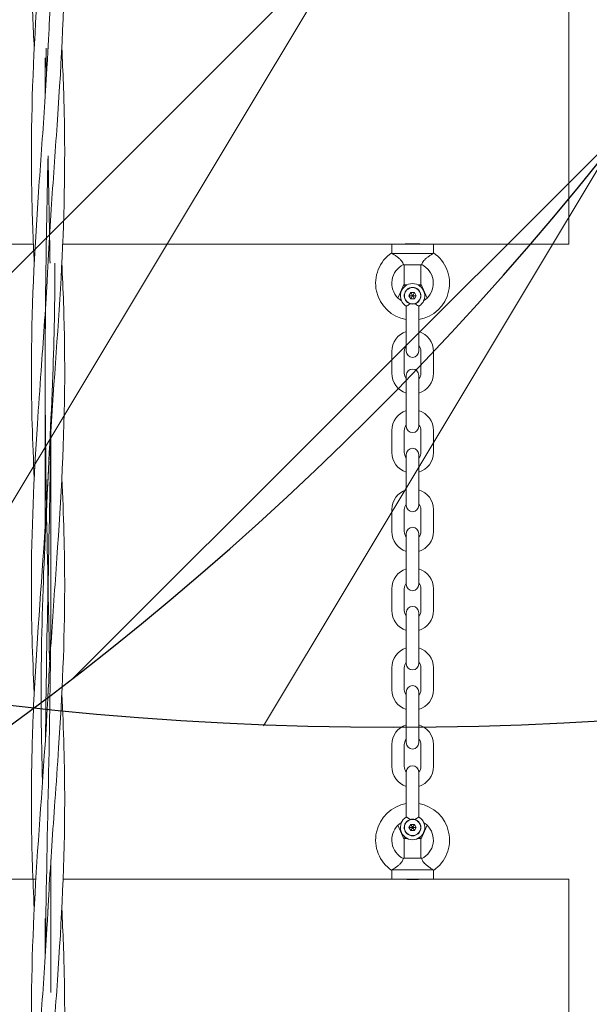
# Model space of a CAD drawing. Units: millimetres. Extents: x -4636 to 389246, y -3372 to 8732.
# Drawn here: x 2627 to 2901, y 4788 to 5261 of the extents above; entities that cross this region are included whole.
import ezdxf

# ---------------------------------------------------------------- set-up
doc = ezdxf.new("R2010")
doc.units = ezdxf.units.MM
doc.layers.add('Opvangzone', color=7, linetype='Continuous', true_color=0x00a19a)
doc.layers.add('Overlapping', color=7, linetype='Continuous', lineweight=15, true_color=0x00a19a)
doc.layers.add('Toestel 2D', color=7, linetype='Continuous', lineweight=20)

# ---------------------------------------------------------------- blocks, each defined once
blk = doc.blocks.new('WP-P141')
at = {"layer": 'Overlapping'}
h = blk.add_hatch(dxfattribs=at)
h.set_pattern_fill('ANSI31', color=256, scale=1270, style=0)
h.set_pattern_definition([(45, (-6370.1, -3180.2), (-112.2532, 112.2532), [])])
h.paths.add_polyline_path([(1734, 2636.51), (1734, 1536.51), (-1746, 1536.51), (-1746, 2636.51)], flags=0)
edge = h.paths.add_edge_path()
edge.add_arc((1734, 2636.51), 1500, 0, 90)
edge.add_line((1734, 4136.51), (-1746, 4136.51))
edge.add_arc((-1746, 2636.51), 1500, 90, 180)
edge.add_line((-3246, 2636.51), (-3246, 1536.51))
edge.add_arc((-1746, 1536.51), 1500, 180, 270)
edge.add_line((-1746, 36.51), (1734, 36.51))
edge.add_arc((1734, 1536.51), 1500, 270, 360)
edge.add_line((3234, 1536.51), (3234, 2636.51))
at = {"layer": 'Opvangzone'}
blk.add_lwpolyline([(-1746, 4136.51, 0.414214), (-3246, 2636.51), (-3246, 1536.51, 0.414214), (-1746, 36.51), (1734, 36.51, 0.414214), (3234, 1536.51), (3234, 2636.51, 0.414214), (1734, 4136.51)], format="xyb", close=True, dxfattribs=at)
blk = doc.blocks.new('WP-P09-3')
at = {"layer": 'Overlapping'}
h = blk.add_hatch(dxfattribs=at)
h.set_pattern_fill('ANSI31', color=256, scale=1270, style=0)
h.set_pattern_definition([(45, (-4456.53, -1698.23), (-112.2532, 112.2532), [])])
h.paths.add_polyline_path([(1435.47, 1460.09), (1435.47, 2000.09), (-1744.53, 2000.09), (-1744.53, 1460.09)], flags=0)
edge = h.paths.add_edge_path()
edge.add_line((-3244.53, 2000.09), (-3244.53, 1460.09))
edge.add_arc((-1744.53, 1460.09), 1500, 180, 270)
edge.add_line((-1744.53, -39.91), (1435.47, -39.91))
edge.add_arc((1435.47, 1460.09), 1500, 270, 360)
edge.add_line((2935.47, 1460.09), (2935.47, 2000.09))
edge.add_arc((1435.47, 2000.09), 1500, 0, 90)
edge.add_line((1435.47, 3500.09), (-1744.53, 3500.09))
edge.add_arc((-1744.53, 2000.09), 1500, 90, 180)
at = {"layer": 'Toestel 2D'}
for p, q in [((-732.03, 1980.09), (-852.03, 1980.09)), ((-732.03, 1980.09), (-732.03, 1915.09)), ((-307.03, 1980.09), (-427.03, 1980.09)), ((-427.03, 1980.09), (-427.03, 1915.09)), ((-732.03, 1915.09), (-732.03, 1895.09)), ((-727.89, 1915.09), (-732.03, 1915.09)), ((-727.53, 1914.95), (-727.53, 1895.23)), ((-713.03, 1909.09), (-706.15, 1912.09)), ((-680.51, 1915.09), (-670.01, 1915.09)), ((-642.51, 1915.09), (-632.01, 1915.09)), ((-604.51, 1915.09), (-594.01, 1915.09)), ((-566.51, 1915.09), (-556.01, 1915.09)), ((-528.51, 1915.09), (-518.01, 1915.09)), ((-491.62, 1915.09), (-481.12, 1915.09)), ((-452.92, 1912.09), (-446.03, 1909.09)), ((-431.53, 1895.23), (-431.53, 1914.95)), ((-431.17, 1915.09), (-427.03, 1915.09)), ((-427.03, 1895.09), (-427.03, 1915.09)), ((-732.03, 1909.09), (-732.11, 1909.09)), ((-722.2, 1909.52), (-722.03, 1909.34)), ((-722.03, 1909.34), (-722.03, 1909.16)), ((-722.03, 1909.16), (-722.03, 1901.03)), ((-722.03, 1909.09), (-713.03, 1909.09)), ((-712.53, 1909.09), (-713.03, 1909.09)), ((-712.53, 1907.62), (-712.53, 1909.09)), ((-712.03, 1908.59), (-712.53, 1909.09)), ((-712.03, 1908.59), (-712.03, 1908.47)), ((-708.76, 1905.96), (-707.26, 1906.83)), ((-707.26, 1905.21), (-707.26, 1906.83)), ((-707.26, 1906.83), (-705.76, 1905.96)), ((-689.61, 1908.09), (-702.24, 1908.09)), ((-680.61, 1908.09), (-689.61, 1908.09)), ((-680.51, 1909.09), (-670.01, 1909.09)), ((-662.01, 1908.09), (-669.01, 1908.09)), ((-662.01, 1908.09), (-651.51, 1908.09)), ((-644.51, 1908.09), (-651.51, 1908.09)), ((-642.51, 1909.09), (-632.01, 1909.09)), ((-624.01, 1908.09), (-631.01, 1908.09)), ((-624.01, 1908.09), (-613.51, 1908.09)), ((-606.51, 1908.09), (-613.51, 1908.09)), ((-604.51, 1909.09), (-594.01, 1909.09)), ((-586.01, 1908.09), (-593.01, 1908.09)), ((-586.01, 1908.09), (-575.51, 1908.09)), ((-568.51, 1908.09), (-575.51, 1908.09)), ((-566.51, 1909.09), (-556.01, 1909.09)), ((-548.01, 1908.09), (-555.01, 1908.09)), ((-548.01, 1908.09), (-537.51, 1908.09)), ((-530.51, 1908.09), (-537.51, 1908.09)), ((-528.51, 1909.09), (-518.01, 1909.09)), ((-510.01, 1908.09), (-517.01, 1908.09)), ((-510.01, 1908.09), (-499.51, 1908.09)), ((-492.51, 1908.09), (-499.51, 1908.09)), ((-491.62, 1909.09), (-481.12, 1909.09)), ((-469.46, 1908.09), (-478.45, 1908.09)), ((-469.46, 1908.09), (-456.83, 1908.09)), ((-453.31, 1905.96), (-451.81, 1906.83)), ((-451.81, 1905.21), (-451.81, 1906.83)), ((-451.81, 1906.83), (-450.31, 1905.96)), ((-447.03, 1908.59), (-446.53, 1909.09)), ((-447.03, 1908.47), (-447.03, 1908.59)), ((-446.53, 1909.09), (-446.53, 1907.62)), ((-446.03, 1909.09), (-446.53, 1909.09)), ((-446.03, 1909.09), (-437.03, 1909.09)), ((-437.03, 1909.34), (-436.87, 1909.52)), ((-437.03, 1909.16), (-437.03, 1909.34)), ((-437.03, 1901.03), (-437.03, 1909.16)), ((-426.96, 1909.09), (-427.03, 1909.09)), ((-712.53, 1901.09), (-712.53, 1902.56)), ((-712.03, 1901.59), (-712.53, 1901.09)), ((-712.03, 1901.71), (-712.03, 1901.59)), ((-707.36, 1905.15), (-708.76, 1905.96)), ((-708.76, 1904.23), (-708.76, 1905.96)), ((-707.36, 1905.04), (-708.76, 1904.23)), ((-707.26, 1903.36), (-708.76, 1904.23)), ((-707.36, 1905.15), (-707.26, 1905.21)), ((-707.36, 1905.04), (-707.36, 1905.15)), ((-707.26, 1904.98), (-707.36, 1905.04)), ((-707.26, 1905.21), (-707.16, 1905.15)), ((-707.16, 1905.04), (-707.26, 1904.98)), ((-707.26, 1904.98), (-707.26, 1903.36)), ((-705.76, 1904.23), (-707.26, 1903.36)), ((-707.16, 1905.15), (-705.76, 1905.96)), ((-707.16, 1905.15), (-707.16, 1905.04)), ((-707.16, 1905.04), (-705.76, 1904.23)), ((-705.76, 1905.96), (-705.76, 1904.23)), ((-689.61, 1902.09), (-702.24, 1902.09)), ((-689.61, 1902.09), (-680.61, 1902.09)), ((-669.01, 1902.09), (-662.01, 1902.09)), ((-662.01, 1902.09), (-651.51, 1902.09)), ((-651.51, 1902.09), (-644.51, 1902.09)), ((-631.01, 1902.09), (-624.01, 1902.09)), ((-624.01, 1902.09), (-613.51, 1902.09)), ((-613.51, 1902.09), (-606.51, 1902.09)), ((-593.01, 1902.09), (-586.01, 1902.09)), ((-586.01, 1902.09), (-575.51, 1902.09)), ((-575.51, 1902.09), (-568.51, 1902.09)), ((-555.01, 1902.09), (-548.01, 1902.09)), ((-548.01, 1902.09), (-537.51, 1902.09)), ((-537.51, 1902.09), (-530.51, 1902.09)), ((-517.01, 1902.09), (-510.01, 1902.09)), ((-510.01, 1902.09), (-499.51, 1902.09)), ((-499.51, 1902.09), (-492.51, 1902.09)), ((-478.45, 1902.09), (-469.46, 1902.09)), ((-469.46, 1902.09), (-456.83, 1902.09)), ((-451.91, 1905.15), (-453.31, 1905.96)), ((-453.31, 1904.23), (-453.31, 1905.96)), ((-451.91, 1905.04), (-453.31, 1904.23)), ((-451.81, 1903.36), (-453.31, 1904.23)), ((-451.91, 1905.15), (-451.81, 1905.21)), ((-451.91, 1905.04), (-451.91, 1905.15)), ((-451.81, 1904.98), (-451.91, 1905.04)), ((-451.81, 1905.21), (-451.71, 1905.15)), ((-451.71, 1905.04), (-451.81, 1904.98)), ((-451.81, 1904.98), (-451.81, 1903.36)), ((-450.31, 1904.23), (-451.81, 1903.36)), ((-451.71, 1905.15), (-450.31, 1905.96)), ((-451.71, 1905.15), (-451.71, 1905.04)), ((-451.71, 1905.04), (-450.31, 1904.23)), ((-450.31, 1905.96), (-450.31, 1904.23)), ((-447.03, 1901.59), (-447.03, 1901.71)), ((-447.03, 1901.59), (-446.53, 1901.09)), ((-446.53, 1902.56), (-446.53, 1901.09)), ((-732.03, 1901.09), (-732.11, 1901.09)), ((-722.03, 1900.84), (-722.2, 1900.67)), ((-713.03, 1901.09), (-722.03, 1901.09)), ((-722.03, 1901.03), (-722.03, 1900.84)), ((-712.53, 1901.09), (-713.03, 1901.09)), ((-706.15, 1898.09), (-713.03, 1901.09)), ((-670.01, 1901.09), (-680.51, 1901.09)), ((-632.01, 1901.09), (-642.51, 1901.09)), ((-594.01, 1901.09), (-604.51, 1901.09)), ((-556.01, 1901.09), (-566.51, 1901.09)), ((-518.01, 1901.09), (-528.51, 1901.09)), ((-481.12, 1901.09), (-491.62, 1901.09)), ((-446.03, 1901.09), (-452.92, 1898.09)), ((-446.03, 1901.09), (-446.53, 1901.09)), ((-437.03, 1901.09), (-446.03, 1901.09)), ((-437.03, 1900.84), (-437.03, 1901.03)), ((-436.87, 1900.67), (-437.03, 1900.84)), ((-426.96, 1901.09), (-427.03, 1901.09)), ((-732.03, 1895.09), (-732.03, 1737.13)), ((-727.89, 1895.09), (-732.03, 1895.09)), ((-670.01, 1895.09), (-680.51, 1895.09)), ((-632.01, 1895.09), (-642.51, 1895.09)), ((-594.01, 1895.09), (-604.51, 1895.09)), ((-556.01, 1895.09), (-566.51, 1895.09)), ((-518.01, 1895.09), (-528.51, 1895.09)), ((-481.12, 1895.09), (-491.62, 1895.09)), ((-431.17, 1895.09), (-427.03, 1895.09)), ((-427.03, 1895.09), (-427.03, 1737.33)), ((-643.09, 1731.47), (-544.3, 1731.47)), ((-436.43, 1731.47), (-372.54, 1731.47)), ((-821.49, 1728.72), (-802.63, 1728.72)), ((-694.77, 1728.72), (-595.96, 1728.72)), ((-408.16, 1728.72), (-389.3, 1728.72)), ((-732.03, 1723.05), (-732.03, 1565.09)), ((-427.03, 1724.25), (-427.03, 1565.09))]:
    blk.add_line(p, q, dxfattribs=at)
for centre in [(-707.26, 1905.09), (-451.81, 1905.09)]:
    blk.add_circle(centre, 3.9, dxfattribs=at)
for centre, radius, start, end in [((-713.26, 1905.09), 17.72, 9.7444, 145.655), ((-445.81, 1905.09), 17.73, 34.345, 170.2556), ((-713.26, 1905.09), 9.97, 44.5679, 153.6771), ((-707.26, 1905.09), 5.85, 30.8519, 329.1481), ((-713.26, 1905.09), 9.97, 32.2101, 44.5679), ((-680.51, 1905.09), 10, 90, 162.5424), ((-670.01, 1905.09), 10, 17.4576, 90), ((-642.51, 1905.09), 10, 90, 162.5424), ((-632.01, 1905.09), 10, 17.4576, 90), ((-604.51, 1905.09), 10, 90, 162.5424), ((-594.01, 1905.09), 10, 17.4576, 90), ((-566.51, 1905.09), 10, 90, 162.5424), ((-556.01, 1905.09), 10, 17.4576, 90), ((-528.51, 1905.09), 10, 90, 162.5424), ((-518.01, 1905.09), 10, 17.4576, 90), ((-491.62, 1905.09), 10, 90, 162.5424), ((-481.12, 1905.09), 10, 17.4576, 90), ((-451.81, 1905.09), 5.85, 210.8519, 149.1481), ((-445.81, 1905.09), 9.98, 135.4321, 147.7899), ((-445.81, 1905.09), 9.98, 26.3229, 135.4321), ((-707.26, 1905.09), 4, 16.7083, 343.2917), ((-680.51, 1905.09), 4, 90, 131.4096), ((-680.61, 1905.09), 3, 270, 90), ((-669.01, 1905.09), 3, 90, 270), ((-670.01, 1905.09), 4, 48.5904, 90), ((-642.51, 1905.09), 4, 90, 131.4096), ((-644.51, 1905.09), 3, 270, 90), ((-631.01, 1905.09), 3, 90, 270), ((-632.01, 1905.09), 4, 48.5904, 90), ((-604.51, 1905.09), 4, 90, 131.4096), ((-606.51, 1905.09), 3, 270, 90), ((-593.01, 1905.09), 3, 90, 270), ((-594.01, 1905.09), 4, 48.5904, 90), ((-566.51, 1905.09), 4, 90, 131.4096), ((-568.51, 1905.09), 3, 270, 90), ((-555.01, 1905.09), 3, 90, 270), ((-556.01, 1905.09), 4, 48.5904, 90), ((-528.51, 1905.09), 4, 90, 131.4096), ((-530.51, 1905.09), 3, 270, 90), ((-517.01, 1905.09), 3, 90, 270), ((-518.01, 1905.09), 4, 48.5904, 90), ((-491.62, 1905.09), 4, 90, 131.4096), ((-492.51, 1905.09), 3, 270, 90), ((-478.46, 1905.09), 3, 90.3747, 269.6253), ((-481.12, 1905.09), 4, 48.589, 90), ((-451.81, 1905.09), 4, 196.7083, 163.2917), ((-713.26, 1905.09), 17.73, 214.345, 350.2556), ((-680.51, 1905.09), 10, 197.4576, 270), ((-680.51, 1905.09), 4, 228.5904, 270), ((-670.01, 1905.09), 10, 270, 342.5424), ((-670.01, 1905.09), 4, 270, 311.4096), ((-642.51, 1905.09), 10, 197.4576, 270), ((-642.51, 1905.09), 4, 228.5904, 270), ((-632.01, 1905.09), 10, 270, 342.5424), ((-632.01, 1905.09), 4, 270, 311.4096), ((-604.51, 1905.09), 10, 197.4576, 270), ((-604.51, 1905.09), 4, 228.5904, 270), ((-594.01, 1905.09), 10, 270, 342.5424), ((-594.01, 1905.09), 4, 270, 311.4096), ((-566.51, 1905.09), 10, 197.4576, 270), ((-566.51, 1905.09), 4, 228.5904, 270), ((-556.01, 1905.09), 10, 270, 342.5424), ((-556.01, 1905.09), 4, 270, 311.4096), ((-528.51, 1905.09), 10, 197.4576, 270), ((-528.51, 1905.09), 4, 228.5904, 270), ((-518.01, 1905.09), 10, 270, 342.5424), ((-518.01, 1905.09), 4, 270, 311.4096), ((-491.62, 1905.09), 10, 197.4576, 270), ((-491.62, 1905.09), 4, 228.5904, 270), ((-481.12, 1905.09), 10, 270, 342.5424), ((-481.12, 1905.09), 4, 270, 311.411), ((-445.81, 1905.09), 17.73, 189.7444, 325.655), ((-713.26, 1905.09), 9.98, 206.3229, 315.4321), ((-713.26, 1905.09), 9.97, 315.4321, 327.7899), ((-445.81, 1905.09), 9.98, 212.2101, 224.5679), ((-445.81, 1905.09), 9.98, 224.5679, 333.6771)]:
    blk.add_arc(centre, radius, start, end, dxfattribs=at)
for points, knots in [([(-727.53, 1914.95), (-727.74, 1915.03), (-727.85, 1915.08), (-727.89, 1915.09), (-727.89, 1915.09), (-727.89, 1915.09)], [0, 0, 0, 0, 0.1455878, 0.1455878, 0.1727057, 0.1727057, 0.1727057, 0.1727057]), ([(-722.2, 1909.52), (-722.2, 1909.52), (-722.23, 1909.52), (-722.38, 1909.55), (-722.57, 1909.6), (-723.07, 1909.8), (-723.36, 1909.94), (-723.97, 1910.37), (-724.28, 1910.63), (-724.92, 1911.26), (-725.25, 1911.63), (-725.91, 1912.46), (-726.23, 1912.92), (-726.8, 1913.76), (-727.05, 1914.15), (-727.36, 1914.66), (-727.46, 1914.82), (-727.53, 1914.95)], [1.268756, 1.268756, 1.268756, 1.268756, 1.345968, 1.345968, 1.4919, 1.4919, 1.630651, 1.630651, 1.761958, 1.761958, 1.90813, 1.90813, 2.077384, 2.077384, 2.243252, 2.243252, 2.342009, 2.342009, 2.342009, 2.342009]), ([(-431.53, 1914.95), (-431.62, 1914.81), (-431.73, 1914.63), (-432.04, 1914.11), (-432.27, 1913.75), (-432.82, 1912.93), (-433.15, 1912.47), (-433.84, 1911.61), (-434.19, 1911.21), (-434.88, 1910.55), (-435.2, 1910.29), (-435.8, 1909.89), (-436.07, 1909.76), (-436.53, 1909.59), (-436.71, 1909.55), (-436.85, 1909.52), (-436.87, 1909.52), (-436.87, 1909.52)], [0.174155, 0.174155, 0.174155, 0.174155, 0.282017, 0.282017, 0.439732, 0.439732, 0.61184, 0.61184, 0.774497, 0.774497, 0.916656, 0.916656, 1.053643, 1.053643, 1.200577, 1.200577, 1.268756, 1.268756, 1.268756, 1.268756]), ([(-431.17, 1915.09), (-431.17, 1915.09), (-431.2, 1915.08), (-431.3, 1915.04), (-431.4, 1915), (-431.53, 1914.95)], [0.1727057, 0.1727057, 0.1727057, 0.1727057, 0.2452584, 0.2452584, 0.3451826, 0.3451826, 0.3451826, 0.3451826]), ([(-732.24, 1905.09), (-732.24, 1905.72), (-732.23, 1906.39), (-732.19, 1907.62), (-732.16, 1908.19), (-732.11, 1909.07), (-732.08, 1909.46), (-732.04, 1909.97), (-732.03, 1910.09), (-732.03, 1910.09)], [0, 0, 0, 0, 0.1884373, 0.1884373, 0.3768746, 0.3768746, 0.5653115, 0.5653115, 0.7537485, 0.7537485, 0.7537485, 0.7537485]), ([(-703.43, 1906.24), (-703.34, 1906.36), (-703.25, 1906.48), (-702.96, 1906.9), (-702.78, 1907.18), (-702.5, 1907.63), (-702.4, 1907.81), (-702.27, 1908.03), (-702.24, 1908.09), (-702.24, 1908.09)], [-0.9167646, -0.9167646, -0.9167646, -0.9167646, -0.8688829, -0.8688829, -0.7469683, -0.7469683, -0.6382858, -0.6382858, -0.5349863, -0.5349863, -0.5349863, -0.5349863]), ([(-456.83, 1908.09), (-456.83, 1908.09), (-456.8, 1908.03), (-456.67, 1907.81), (-456.56, 1907.63), (-456.29, 1907.18), (-456.11, 1906.9), (-455.82, 1906.48), (-455.73, 1906.36), (-455.64, 1906.24)], [-0.5349863, -0.5349863, -0.5349863, -0.5349863, -0.4316868, -0.4316868, -0.3230043, -0.3230043, -0.2010897, -0.2010897, -0.1532079, -0.1532079, -0.1532079, -0.1532079]), ([(-427.03, 1910.09), (-427.03, 1910.09), (-427.02, 1909.97), (-426.98, 1909.46), (-426.96, 1909.07), (-426.9, 1908.19), (-426.88, 1907.62), (-426.84, 1906.39), (-426.83, 1905.72), (-426.83, 1905.09)], [2.2612455, 2.2612455, 2.2612455, 2.2612455, 2.4496825, 2.4496825, 2.6381195, 2.6381195, 2.8265568, 2.8265568, 3.014994, 3.014994, 3.014994, 3.014994]), ([(-732.03, 1900.09), (-732.03, 1900.09), (-732.04, 1900.22), (-732.08, 1900.73), (-732.11, 1901.11), (-732.16, 1902), (-732.19, 1902.56), (-732.23, 1903.8), (-732.24, 1904.47), (-732.24, 1905.09)], [2.2612455, 2.2612455, 2.2612455, 2.2612455, 2.4496825, 2.4496825, 2.6381195, 2.6381195, 2.8265568, 2.8265568, 3.014994, 3.014994, 3.014994, 3.014994]), ([(-702.24, 1902.09), (-702.24, 1902.09), (-702.27, 1902.15), (-702.4, 1902.38), (-702.5, 1902.55), (-702.78, 1903), (-702.96, 1903.28), (-703.25, 1903.7), (-703.34, 1903.82), (-703.43, 1903.94)], [-0.5349863, -0.5349863, -0.5349863, -0.5349863, -0.4316868, -0.4316868, -0.3230043, -0.3230043, -0.2010897, -0.2010897, -0.1532079, -0.1532079, -0.1532079, -0.1532079]), ([(-455.64, 1903.94), (-455.73, 1903.82), (-455.82, 1903.7), (-456.11, 1903.28), (-456.29, 1903), (-456.56, 1902.55), (-456.67, 1902.38), (-456.8, 1902.15), (-456.83, 1902.09), (-456.83, 1902.09)], [-0.9167646, -0.9167646, -0.9167646, -0.9167646, -0.8688829, -0.8688829, -0.7469683, -0.7469683, -0.6382858, -0.6382858, -0.5349863, -0.5349863, -0.5349863, -0.5349863]), ([(-426.83, 1905.09), (-426.83, 1904.47), (-426.84, 1903.8), (-426.88, 1902.56), (-426.9, 1902), (-426.96, 1901.11), (-426.98, 1900.73), (-427.02, 1900.22), (-427.03, 1900.09), (-427.03, 1900.09)], [0, 0, 0, 0, 0.1884373, 0.1884373, 0.3768746, 0.3768746, 0.5653115, 0.5653115, 0.7537485, 0.7537485, 0.7537485, 0.7537485]), ([(-727.53, 1895.23), (-727.45, 1895.38), (-727.34, 1895.56), (-727.02, 1896.07), (-726.79, 1896.44), (-726.24, 1897.26), (-725.92, 1897.71), (-725.23, 1898.57), (-724.88, 1898.98), (-724.19, 1899.64), (-723.87, 1899.9), (-723.26, 1900.29), (-722.99, 1900.42), (-722.54, 1900.6), (-722.35, 1900.64), (-722.22, 1900.67), (-722.2, 1900.67), (-722.2, 1900.67)], [0.174155, 0.174155, 0.174155, 0.174155, 0.282017, 0.282017, 0.439732, 0.439732, 0.61184, 0.61184, 0.774497, 0.774497, 0.916656, 0.916656, 1.053643, 1.053643, 1.200577, 1.200577, 1.268756, 1.268756, 1.268756, 1.268756]), ([(-436.87, 1900.67), (-436.87, 1900.67), (-436.84, 1900.67), (-436.69, 1900.63), (-436.49, 1900.59), (-436, 1900.39), (-435.71, 1900.24), (-435.1, 1899.82), (-434.79, 1899.56), (-434.15, 1898.93), (-433.82, 1898.55), (-433.16, 1897.73), (-432.83, 1897.27), (-432.26, 1896.42), (-432.02, 1896.04), (-431.71, 1895.53), (-431.61, 1895.36), (-431.53, 1895.23)], [1.268756, 1.268756, 1.268756, 1.268756, 1.345968, 1.345968, 1.4919, 1.4919, 1.630651, 1.630651, 1.761958, 1.761958, 1.90813, 1.90813, 2.077384, 2.077384, 2.243252, 2.243252, 2.342009, 2.342009, 2.342009, 2.342009]), ([(-727.89, 1895.09), (-727.89, 1895.09), (-727.87, 1895.1), (-727.77, 1895.14), (-727.67, 1895.18), (-727.53, 1895.23)], [0.1727057, 0.1727057, 0.1727057, 0.1727057, 0.2452584, 0.2452584, 0.3451826, 0.3451826, 0.3451826, 0.3451826]), ([(-431.53, 1895.23), (-431.33, 1895.16), (-431.22, 1895.11), (-431.18, 1895.09), (-431.17, 1895.09), (-431.17, 1895.09)], [0, 0, 0, 0, 0.1455878, 0.1455878, 0.1727057, 0.1727057, 0.1727057, 0.1727057]), ([(-877.87, 1738.09), (-849.2, 1738.09), (-820.5, 1736.6), (-778.3, 1733.69), (-764.78, 1732.69), (-744.2, 1731.31), (-737.15, 1730.87), (-728.77, 1730.4), (-727.45, 1730.33), (-725.13, 1730.21), (-724.14, 1730.16), (-723.06, 1730.1), (-722.96, 1730.1), (-722.87, 1730.09)], [0, 0, 0, 0, 8.623024, 8.623024, 12.69028, 12.69028, 14.811742, 14.811742, 15.209492, 15.209492, 15.507803, 15.507803, 15.53577, 15.53577, 15.53577, 15.53577]), ([(-826.25, 1736.7), (-814.77, 1737.28), (-803.3, 1737.72), (-764.76, 1738.43), (-737.67, 1737.64), (-683.41, 1734.45), (-656.18, 1732.15), (-627.27, 1730.5), (-625.58, 1730.41), (-622.61, 1730.25), (-621.33, 1730.18), (-619.94, 1730.11), (-619.82, 1730.11), (-619.66, 1730.1), (-619.61, 1730.1), (-619.56, 1730.09), (-619.55, 1730.09), (-619.55, 1730.09), (-619.54, 1730.09), (-619.54, 1730.09), (-619.54, 1730.09), (-619.54, 1730.09)], [5.173112, 5.173112, 5.173112, 5.173112, 8.623024, 8.623024, 16.762818, 16.762818, 24.944632, 24.944632, 25.455314, 25.455314, 25.838325, 25.838325, 25.874232, 25.874232, 25.887692, 25.887692, 25.889375, 25.889375, 25.890216, 25.890216, 25.890637, 25.890637, 25.890637, 25.890637]), ([(-722.93, 1736.72), (-710.07, 1737.37), (-697.21, 1737.82), (-680.05, 1738.06), (-675.76, 1738.09), (-670.03, 1738.09), (-668.6, 1738.09), (-638.49, 1737.96), (-609.79, 1736.35), (-567.6, 1733.4), (-554.07, 1732.4), (-533.5, 1731.06), (-526.44, 1730.63), (-518.73, 1730.22), (-518.07, 1730.19), (-517.16, 1730.14), (-516.91, 1730.13), (-516.57, 1730.11), (-516.48, 1730.11), (-516.35, 1730.1), (-516.3, 1730.1), (-516.25, 1730.1), (-516.24, 1730.1), (-516.22, 1730.09), (-516.21, 1730.09), (-516.21, 1730.09), (-516.2, 1730.09), (-516.2, 1730.09), (-516.2, 1730.09), (-516.2, 1730.09)], [10.349722, 10.349722, 10.349722, 10.349722, 14.217553, 14.217553, 15.509768, 15.509768, 15.940497, 15.940497, 24.563521, 24.563521, 28.630777, 28.630777, 30.752239, 30.752239, 30.951114, 30.951114, 31.025691, 31.025691, 31.052612, 31.052612, 31.066072, 31.066072, 31.069437, 31.069437, 31.07112, 31.07112, 31.07154, 31.07154, 31.071793, 31.071793, 31.071793, 31.071793]), ([(-619.59, 1736.7), (-602.05, 1737.57), (-584.5, 1738.11), (-541.35, 1738.07), (-515.73, 1736.87), (-481.59, 1734.62), (-473.06, 1734.01), (-464.53, 1733.41)], [10.352435, 10.352435, 10.352435, 10.352435, 15.627586, 15.627586, 23.328483, 23.328483, 25.893643, 25.893643, 25.893643, 25.893643]), ([(-464.53, 1738.09), (-435.86, 1738.09), (-407.16, 1736.6), (-364.97, 1733.69), (-351.44, 1732.69), (-330.87, 1731.31), (-323.81, 1730.87), (-315.44, 1730.4), (-314.11, 1730.33), (-311.8, 1730.21), (-310.81, 1730.16), (-309.72, 1730.1), (-309.63, 1730.1), (-309.54, 1730.09)], [0, 0, 0, 0, 8.623024, 8.623024, 12.69028, 12.69028, 14.811742, 14.811742, 15.209492, 15.209492, 15.507803, 15.507803, 15.53577, 15.53577, 15.53577, 15.53577]), ([(-412.91, 1736.7), (-401.44, 1737.28), (-389.96, 1737.72), (-351.43, 1738.43), (-324.34, 1737.64), (-270.07, 1734.45), (-242.84, 1732.15), (-213.94, 1730.5), (-212.24, 1730.41), (-209.27, 1730.25), (-208, 1730.18), (-206.61, 1730.11), (-206.49, 1730.11), (-206.32, 1730.1), (-206.28, 1730.1), (-206.23, 1730.09), (-206.22, 1730.09), (-206.21, 1730.09), (-206.21, 1730.09), (-206.21, 1730.09), (-206.2, 1730.09), (-206.2, 1730.09)], [5.173112, 5.173112, 5.173112, 5.173112, 8.623024, 8.623024, 16.762818, 16.762818, 24.944632, 24.944632, 25.455314, 25.455314, 25.838325, 25.838325, 25.874232, 25.874232, 25.887692, 25.887692, 25.889375, 25.889375, 25.890216, 25.890216, 25.890637, 25.890637, 25.890637, 25.890637]), ([(-877.87, 1733.41), (-863.54, 1732.39), (-849.21, 1731.37), (-833.13, 1730.46), (-831.37, 1730.36), (-828.95, 1730.23), (-828.29, 1730.2), (-827.38, 1730.15), (-827.13, 1730.14), (-826.71, 1730.12), (-826.53, 1730.11), (-826.3, 1730.1), (-826.26, 1730.1), (-826.21, 1730.09), (-826.21, 1730.09), (-826.2, 1730.09), (-826.2, 1730.09), (-826.2, 1730.09)], [0, 0, 0, 0, 4.308413, 4.308413, 4.837824, 4.837824, 5.036353, 5.036353, 5.110801, 5.110801, 5.164642, 5.164642, 5.178102, 5.178102, 5.178944, 5.178944, 5.179364, 5.179364, 5.179364, 5.179364]), ([(-722.87, 1733.4), (-704.95, 1733.4), (-687.04, 1733.02), (-669.13, 1732.36), (-647.13, 1731.55), (-625.13, 1730.35), (-603.14, 1729.28), (-581.17, 1728.2), (-559.2, 1727.3), (-537.24, 1726.95), (-516.12, 1726.61), (-495, 1726.81), (-473.88, 1727.44)], [10.210176, 10.210176, 10.210176, 10.210176, 11.027109, 11.027109, 11.027109, 12.030216, 12.030216, 12.030216, 13.032013, 13.032013, 13.032013, 13.995087, 13.995087, 13.995087, 13.995087]), ([(-645.37, 1731.36), (-618.65, 1731.15), (-591.93, 1730.6), (-565.21, 1730.04), (-541.77, 1729.55), (-518.32, 1729.09), (-494.87, 1728.87)], [11.388273, 11.388273, 11.388273, 11.388273, 12.60672, 12.60672, 12.60672, 13.676021, 13.676021, 13.676021, 13.676021]), ([(-567.87, 1731.47), (-566.98, 1731.47), (-566.1, 1731.47), (-565.21, 1731.46), (-537.85, 1731.44), (-510.49, 1731.02), (-483.13, 1730.48), (-455.8, 1729.93), (-428.48, 1729.29), (-401.16, 1728.97), (-397.95, 1728.93), (-394.74, 1728.89), (-391.52, 1728.87)], [12.566373, 12.566373, 12.566373, 12.566373, 12.60672, 12.60672, 12.60672, 13.854555, 13.854555, 13.854555, 15.1005, 15.1005, 15.1005, 15.247021, 15.247021, 15.247021, 15.247021]), ([(-464.53, 1733.41), (-450.21, 1732.39), (-435.88, 1731.37), (-419.79, 1730.46), (-418.03, 1730.36), (-415.61, 1730.23), (-414.95, 1730.2), (-414.05, 1730.15), (-413.8, 1730.14), (-413.37, 1730.12), (-413.19, 1730.11), (-412.97, 1730.1), (-412.92, 1730.1), (-412.88, 1730.09), (-412.87, 1730.09), (-412.87, 1730.09), (-412.87, 1730.09), (-412.87, 1730.09)], [0, 0, 0, 0, 4.308413, 4.308413, 4.837824, 4.837824, 5.036353, 5.036353, 5.110801, 5.110801, 5.164642, 5.164642, 5.178102, 5.178102, 5.178944, 5.178944, 5.179364, 5.179364, 5.179364, 5.179364]), ([(-826.19, 1723.47), (-831.36, 1723.21), (-836.53, 1722.98), (-854.6, 1722.3), (-867.49, 1722.06), (-884.68, 1722.11), (-888.97, 1722.15), (-894.7, 1722.25), (-896.14, 1722.27), (-926.24, 1722.9), (-954.94, 1724.91), (-997.13, 1727.91), (-1010.66, 1728.86), (-1025.95, 1729.73), (-1027.71, 1729.82), (-1030.13, 1729.95), (-1030.79, 1729.99), (-1031.7, 1730.03), (-1031.95, 1730.05), (-1032.38, 1730.07), (-1032.56, 1730.08), (-1032.76, 1730.09), (-1032.78, 1730.09), (-1032.82, 1730.09), (-1032.83, 1730.09), (-1032.84, 1730.09), (-1032.85, 1730.09), (-1032.86, 1730.09), (-1032.86, 1730.09), (-1032.86, 1730.09), (-1032.87, 1730.09), (-1032.87, 1730.09)], [10.355503, 10.355503, 10.355503, 10.355503, 11.910808, 11.910808, 15.78819, 15.78819, 17.080405, 17.080405, 17.511134, 17.511134, 26.134158, 26.134158, 30.201414, 30.201414, 30.731748, 30.731748, 30.930622, 30.930622, 31.0052, 31.0052, 31.059041, 31.059041, 31.065771, 31.065771, 31.069136, 31.069136, 31.070818, 31.070818, 31.07166, 31.07166, 31.07208, 31.07208, 31.07208, 31.07208]), ([(-722.82, 1723.49), (-734.3, 1722.91), (-745.77, 1722.47), (-784.31, 1721.75), (-811.4, 1722.55), (-865.66, 1725.74), (-892.89, 1728.03), (-921.79, 1729.68), (-923.49, 1729.78), (-926.46, 1729.94), (-927.74, 1730), (-929.13, 1730.07), (-929.25, 1730.08), (-929.41, 1730.09), (-929.46, 1730.09), (-929.51, 1730.09), (-929.51, 1730.09), (-929.52, 1730.09), (-929.52, 1730.09), (-929.53, 1730.09), (-929.53, 1730.09), (-929.53, 1730.09)], [5.173112, 5.173112, 5.173112, 5.173112, 8.623024, 8.623024, 16.762818, 16.762818, 24.944632, 24.944632, 25.455314, 25.455314, 25.838325, 25.838325, 25.874232, 25.874232, 25.887692, 25.887692, 25.889375, 25.889375, 25.890216, 25.890216, 25.890637, 25.890637, 25.890637, 25.890637]), ([(-671.2, 1722.09), (-699.87, 1722.09), (-728.57, 1723.59), (-770.77, 1726.49), (-784.29, 1727.5), (-804.87, 1728.88), (-811.92, 1729.32), (-820.3, 1729.78), (-821.62, 1729.86), (-823.94, 1729.98), (-824.93, 1730.03), (-826.01, 1730.08), (-826.11, 1730.09), (-826.2, 1730.09)], [0, 0, 0, 0, 8.623024, 8.623024, 12.69028, 12.69028, 14.811742, 14.811742, 15.209492, 15.209492, 15.507803, 15.507803, 15.53577, 15.53577, 15.53577, 15.53577]), ([(-774.53, 1730.09), (-759.62, 1730.4), (-744.7, 1730.71), (-729.79, 1730.96), (-727.48, 1730.99), (-725.17, 1731.03), (-722.87, 1731.06)], [9.424778, 9.424778, 9.424778, 9.424778, 10.1049488, 10.1049488, 10.1049488, 10.2101761, 10.2101761, 10.2101761, 10.2101761]), ([(-774.53, 1730.09), (-759.62, 1729.78), (-744.7, 1729.47), (-729.79, 1729.23), (-702.34, 1728.78), (-674.88, 1728.61), (-647.43, 1728.81), (-620.03, 1729.01), (-592.62, 1729.58), (-565.21, 1730.15), (-554.26, 1730.38), (-543.3, 1730.6), (-532.34, 1730.79)], [9.424778, 9.424778, 9.424778, 9.424778, 10.104949, 10.104949, 10.104949, 11.356887, 11.356887, 11.356887, 12.60672, 12.60672, 12.60672, 13.10639, 13.10639, 13.10639, 13.10639]), ([(-671.2, 1726.78), (-685.53, 1727.8), (-699.85, 1728.82), (-715.94, 1729.73), (-717.7, 1729.82), (-720.12, 1729.95), (-720.78, 1729.99), (-721.69, 1730.03), (-721.94, 1730.05), (-722.36, 1730.07), (-722.54, 1730.08), (-722.77, 1730.09), (-722.81, 1730.09), (-722.86, 1730.09), (-722.86, 1730.09), (-722.86, 1730.09), (-722.87, 1730.09), (-722.87, 1730.09)], [0, 0, 0, 0, 4.308413, 4.308413, 4.837824, 4.837824, 5.036353, 5.036353, 5.110801, 5.110801, 5.164642, 5.164642, 5.178102, 5.178102, 5.178944, 5.178944, 5.179364, 5.179364, 5.179364, 5.179364]), ([(-516.39, 1723.48), (-533.85, 1722.61), (-551.32, 1722.08), (-594.38, 1722.12), (-620.01, 1723.31), (-654.14, 1725.56), (-662.67, 1726.17), (-671.2, 1726.78)], [10.377259, 10.377259, 10.377259, 10.377259, 15.627586, 15.627586, 23.328483, 23.328483, 25.893643, 25.893643, 25.893643, 25.893643]), ([(-412.85, 1723.47), (-419.82, 1723.12), (-426.78, 1722.82), (-440.72, 1722.37), (-447.71, 1722.22), (-467.58, 1722.01), (-480.47, 1722.15), (-497.66, 1722.67), (-501.96, 1722.82), (-507.69, 1723.07), (-509.12, 1723.13), (-539.22, 1724.51), (-567.92, 1726.91), (-603.35, 1729.2), (-610.11, 1729.6), (-617.51, 1729.99), (-618.14, 1730.02), (-619.01, 1730.07), (-619.25, 1730.08), (-619.5, 1730.09), (-619.51, 1730.09), (-619.52, 1730.09), (-619.53, 1730.09), (-619.53, 1730.09), (-619.53, 1730.09), (-619.53, 1730.09)], [10.356288, 10.356288, 10.356288, 10.356288, 12.450775, 12.450775, 14.550053, 14.550053, 18.427435, 18.427435, 19.71965, 19.71965, 20.150379, 20.150379, 28.773404, 28.773404, 30.806675, 30.806675, 30.997283, 30.997283, 31.068761, 31.068761, 31.072126, 31.072126, 31.072967, 31.072967, 31.073388, 31.073388, 31.073388, 31.073388]), ([(-309.49, 1723.49), (-320.96, 1722.91), (-332.44, 1722.47), (-370.97, 1721.75), (-398.06, 1722.55), (-452.33, 1725.74), (-479.56, 1728.03), (-508.46, 1729.68), (-510.16, 1729.78), (-513.13, 1729.94), (-514.4, 1730), (-515.8, 1730.07), (-515.92, 1730.08), (-516.08, 1730.09), (-516.12, 1730.09), (-516.17, 1730.09), (-516.18, 1730.09), (-516.19, 1730.09), (-516.19, 1730.09), (-516.2, 1730.09), (-516.2, 1730.09), (-516.2, 1730.09)], [5.173112, 5.173112, 5.173112, 5.173112, 8.623024, 8.623024, 16.762818, 16.762818, 24.944632, 24.944632, 25.455314, 25.455314, 25.838325, 25.838325, 25.874232, 25.874232, 25.887692, 25.887692, 25.889375, 25.889375, 25.890216, 25.890216, 25.890637, 25.890637, 25.890637, 25.890637]), ([(-257.87, 1722.09), (-286.54, 1722.09), (-315.24, 1723.59), (-357.43, 1726.49), (-370.96, 1727.5), (-391.54, 1728.88), (-398.59, 1729.32), (-406.97, 1729.78), (-408.29, 1729.86), (-410.6, 1729.98), (-411.59, 1730.03), (-412.68, 1730.08), (-412.77, 1730.09), (-412.87, 1730.09)], [0, 0, 0, 0, 8.623024, 8.623024, 12.69028, 12.69028, 14.811742, 14.811742, 15.209492, 15.209492, 15.507803, 15.507803, 15.53577, 15.53577, 15.53577, 15.53577])]:
    blk.add_open_spline(points, degree=3, knots=knots, dxfattribs=at)
for points in [[(-703.43, 1906.24), (-703.32, 1905.88), (-703.26, 1905.48), (-703.26, 1905.09)], [(-455.81, 1905.09), (-455.81, 1905.48), (-455.75, 1905.88), (-455.64, 1906.24)], [(-703.26, 1905.09), (-703.26, 1904.71), (-703.32, 1904.31), (-703.43, 1903.94)], [(-455.64, 1903.94), (-455.75, 1904.31), (-455.81, 1904.71), (-455.81, 1905.09)], [(-516.09, 1736.7), (-498.91, 1737.56), (-481.71, 1738.09), (-464.53, 1738.09)], [(-826.2, 1729.13), (-821.67, 1729.19), (-817.14, 1729.26), (-812.6, 1729.34)], [(-619.64, 1723.49), (-636.83, 1722.63), (-654.02, 1722.09), (-671.2, 1722.09)]]:
    blk.add_open_spline(points, degree=3, dxfattribs=at)
blk = doc.blocks.new('WP-P151')
at = {"layer": 'Overlapping'}
h = blk.add_hatch(dxfattribs=at)
h.set_pattern_fill('ANSI31', color=256, scale=1270, angle=14.0414, style=0)
h.set_pattern_definition([(59.0414, (1564.25, 2337.72), (-136.1343, 81.664), [])])
edge = h.paths.add_edge_path(flags=0)
edge.add_arc((2806.42, 6512.39), 90, 14.0414, 374.0414)
edge = h.paths.add_edge_path()
edge.add_arc((2806.72, 6511.18), 1590, 14.04138, 374.04138)
at = {"layer": 'Opvangzone'}
blk.add_circle((2806.72, 6511.18, 1082.52), 1590, dxfattribs=at)
blk.add_blockref('WP-P141', (1.17, 4594.84))
at = {"rotation": 270}
blk.add_blockref('WP-P09-3', (910.8, 4421.35), dxfattribs=at)

msp = doc.modelspace()

# ---------------------------------------------------------------- block references
msp.add_blockref('WP-P151', (0, 0))

doc.saveas('drawing.dxf')
